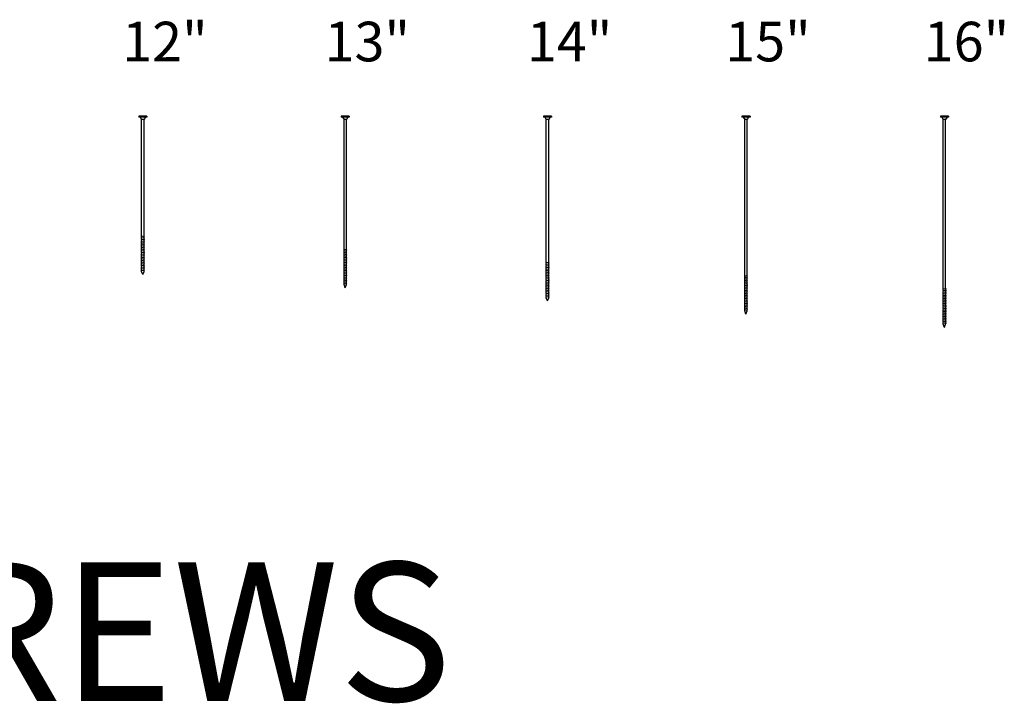
# Model space of a CAD drawing. Units: inches. Extents: x 533 to 1348, y 4172 to 5034.
# Drawn here: x 816 to 891, y 4902 to 4954 of the extents above; entities that cross this region are included whole.
import ezdxf
from ezdxf.enums import TextEntityAlignment as Align

# ---------------------------------------------------------------- set-up
doc = ezdxf.new("R2010")
doc.units = ezdxf.units.IN
doc.header["$LTSCALE"] = 24
doc.header["$MEASUREMENT"] = 0
doc.layers.add('NO PLOT', color=2, linetype='Continuous', plot=False)
doc.layers.add('PANEL DETAIL', color=4, linetype='Continuous')
doc.styles.add('ARCHS', font='ARCHS', dxfattribs={"bigfont": 'ARCH-SS'})

# ---------------------------------------------------------------- blocks, each defined once
blk = doc.blocks.new('12inScrew')
at = {"layer": 'PANEL DETAIL', "color": 4}
for p, q in [((-10421.99, -739.33), (-10425.74, -739.33)), ((-10425.74, -739.33), (-10425.74, -739.71)), ((-10421.99, -739.33), (-10421.99, -739.71)), ((-10421.99, -739.71), (-10425.74, -739.71)), ((-10425.08, -739.71), (-10424.42, -740.83)), ((-10424.42, -794.71), (-10424.42, -740.83)), ((-10423.3, -740.83), (-10424.42, -740.83)), ((-10422.64, -739.72), (-10423.3, -740.83)), ((-10423.3, -794.87), (-10423.3, -740.83)), ((-10424.42, -794.71), (-10424.61, -794.78)), ((-10424.61, -794.78), (-10423.11, -794.99)), ((-10424.61, -794.78), (-10424.42, -794.9)), ((-10424.42, -795.45), (-10424.61, -795.52)), ((-10424.61, -795.52), (-10424.42, -795.64)), ((-10424.61, -795.52), (-10423.11, -795.73)), ((-10424.42, -796.2), (-10424.61, -796.27)), ((-10424.61, -796.27), (-10423.11, -796.48)), ((-10424.61, -796.27), (-10424.42, -796.39)), ((-10424.42, -796.96), (-10424.61, -797.03)), ((-10424.61, -797.03), (-10423.11, -797.24)), ((-10424.61, -797.03), (-10424.42, -797.15)), ((-10424.42, -797.72), (-10424.61, -797.79)), ((-10424.61, -797.79), (-10423.11, -798)), ((-10424.61, -797.79), (-10424.42, -797.91)), ((-10424.42, -798.45), (-10424.61, -798.52)), ((-10424.61, -798.52), (-10423.11, -798.73)), ((-10424.61, -798.52), (-10424.42, -798.64)), ((-10424.42, -795.45), (-10424.42, -794.9)), ((-10424.42, -796.2), (-10424.42, -795.64)), ((-10424.42, -796.96), (-10424.42, -796.39)), ((-10424.42, -797.72), (-10424.42, -797.15)), ((-10424.42, -798.45), (-10424.42, -797.91)), ((-10424.42, -799.17), (-10424.42, -798.64)), ((-10423.3, -794.87), (-10423.11, -794.99)), ((-10423.11, -794.99), (-10423.3, -795.06)), ((-10423.3, -795.6), (-10423.3, -795.06)), ((-10423.3, -795.6), (-10423.11, -795.73)), ((-10423.11, -795.73), (-10423.3, -795.79)), ((-10423.3, -796.36), (-10423.3, -795.79)), ((-10423.3, -796.36), (-10423.11, -796.48)), ((-10423.11, -796.48), (-10423.3, -796.55)), ((-10423.3, -797.12), (-10423.3, -796.55)), ((-10423.3, -797.12), (-10423.11, -797.24)), ((-10423.11, -797.24), (-10423.3, -797.31)), ((-10423.3, -797.88), (-10423.3, -797.31)), ((-10423.3, -797.88), (-10423.11, -798)), ((-10423.11, -798), (-10423.3, -798.07)), ((-10423.3, -798.61), (-10423.3, -798.07)), ((-10423.3, -798.61), (-10423.11, -798.73)), ((-10424.42, -799.17), (-10424.61, -799.29)), ((-10424.61, -799.29), (-10424.42, -799.41)), ((-10424.61, -799.29), (-10423.11, -799.5)), ((-10424.42, -799.98), (-10424.61, -800.05)), ((-10424.61, -800.05), (-10424.42, -800.17)), ((-10424.61, -800.05), (-10423.11, -800.26)), ((-10424.42, -800.74), (-10424.61, -800.8)), ((-10424.61, -800.8), (-10424.42, -800.92)), ((-10424.61, -800.8), (-10423.11, -801.01)), ((-10424.42, -801.49), (-10424.61, -801.56)), ((-10424.61, -801.56), (-10424.42, -801.68)), ((-10424.61, -801.56), (-10423.11, -801.77)), ((-10424.42, -802.23), (-10424.61, -802.3)), ((-10424.61, -802.3), (-10424.42, -802.42)), ((-10424.61, -802.3), (-10423.11, -802.51)), ((-10424.42, -802.99), (-10424.61, -803.05)), ((-10424.61, -803.05), (-10424.42, -803.17)), ((-10424.61, -803.05), (-10423.11, -803.26)), ((-10424.42, -799.98), (-10424.42, -799.41)), ((-10424.42, -800.74), (-10424.42, -800.17)), ((-10424.42, -801.49), (-10424.42, -800.92)), ((-10424.42, -802.23), (-10424.42, -801.68)), ((-10424.42, -802.99), (-10424.42, -802.42)), ((-10424.42, -803.74), (-10424.42, -803.17)), ((-10423.11, -798.73), (-10423.3, -798.8)), ((-10423.3, -799.38), (-10423.3, -798.8)), ((-10423.3, -799.38), (-10423.11, -799.5)), ((-10423.11, -799.5), (-10423.3, -799.57)), ((-10423.3, -800.14), (-10423.3, -799.57)), ((-10423.3, -800.14), (-10423.11, -800.26)), ((-10423.11, -800.26), (-10423.3, -800.33)), ((-10423.3, -800.89), (-10423.3, -800.33)), ((-10423.3, -800.89), (-10423.11, -801.01)), ((-10423.11, -801.01), (-10423.3, -801.08)), ((-10423.3, -801.65), (-10423.3, -801.08)), ((-10423.3, -801.65), (-10423.11, -801.77)), ((-10423.11, -801.77), (-10423.3, -801.84)), ((-10423.3, -802.39), (-10423.3, -801.84)), ((-10423.3, -802.39), (-10423.11, -802.51)), ((-10423.11, -802.51), (-10423.3, -802.58)), ((-10423.3, -803.14), (-10423.3, -802.58)), ((-10423.3, -803.14), (-10423.11, -803.26)), ((-10424.42, -803.74), (-10424.61, -803.81)), ((-10424.61, -803.81), (-10424.42, -803.93)), ((-10424.61, -803.81), (-10423.11, -804.02)), ((-10424.42, -804.5), (-10424.61, -804.57)), ((-10424.61, -804.57), (-10424.42, -804.69)), ((-10424.61, -804.57), (-10423.11, -804.78)), ((-10424.42, -805.24), (-10424.61, -805.3)), ((-10424.61, -805.3), (-10424.42, -805.42)), ((-10424.61, -805.3), (-10423.11, -805.51)), ((-10424.42, -805.95), (-10424.61, -806.07)), ((-10424.61, -806.07), (-10423.11, -806.28)), ((-10424.61, -806.07), (-10424.42, -806.19)), ((-10424.42, -806.76), (-10424.61, -806.83)), ((-10424.61, -806.83), (-10423.11, -807.04)), ((-10424.61, -806.83), (-10424.42, -806.95)), ((-10424.42, -807.52), (-10424.61, -807.59)), ((-10424.61, -807.59), (-10423.11, -807.8)), ((-10424.61, -807.59), (-10424.42, -807.71)), ((-10424.42, -804.5), (-10424.42, -803.93)), ((-10424.42, -805.24), (-10424.42, -804.69)), ((-10424.42, -805.95), (-10424.42, -805.42)), ((-10424.42, -806.76), (-10424.42, -806.19)), ((-10424.42, -807.52), (-10424.42, -806.95)), ((-10424.42, -808.27), (-10424.42, -807.71)), ((-10423.11, -803.26), (-10423.3, -803.33)), ((-10423.3, -803.9), (-10423.3, -803.33)), ((-10423.3, -803.9), (-10423.11, -804.02)), ((-10423.11, -804.02), (-10423.3, -804.09)), ((-10423.3, -804.66), (-10423.3, -804.09)), ((-10423.3, -804.66), (-10423.11, -804.78)), ((-10423.11, -804.78), (-10423.3, -804.85)), ((-10423.3, -805.39), (-10423.3, -804.85)), ((-10423.3, -805.39), (-10423.11, -805.51)), ((-10423.11, -805.51), (-10423.3, -805.58)), ((-10423.3, -806.16), (-10423.3, -805.58)), ((-10423.3, -806.16), (-10423.11, -806.28)), ((-10423.11, -806.28), (-10423.3, -806.35)), ((-10423.3, -806.92), (-10423.3, -806.35)), ((-10423.3, -806.92), (-10423.11, -807.04)), ((-10423.11, -807.04), (-10423.3, -807.11)), ((-10423.3, -807.67), (-10423.3, -807.11)), ((-10423.3, -807.67), (-10423.11, -807.8)), ((-10423.11, -807.8), (-10423.3, -807.86)), ((-10424.42, -808.27), (-10424.61, -808.34)), ((-10424.61, -808.34), (-10423.11, -808.55)), ((-10424.61, -808.34), (-10424.42, -808.46)), ((-10424.42, -809.01), (-10424.61, -809.08)), ((-10424.61, -809.08), (-10423.11, -809.29)), ((-10424.61, -809.08), (-10424.42, -809.2)), ((-10424.42, -809.77), (-10424.61, -809.84)), ((-10424.61, -809.84), (-10424.42, -809.96)), ((-10424.61, -809.84), (-10423.11, -810.05)), ((-10424.42, -810.52), (-10424.61, -810.59)), ((-10424.61, -810.59), (-10424.42, -810.71)), ((-10424.61, -810.59), (-10423.11, -810.8)), ((-10424.42, -809.01), (-10424.42, -808.46)), ((-10424.42, -809.77), (-10424.42, -809.2)), ((-10424.42, -810.52), (-10424.42, -809.96)), ((-10424.42, -811.21), (-10424.42, -810.71)), ((-10423.86, -812.71), (-10424.42, -811.21)), ((-10423.86, -812.71), (-10423.3, -811.21)), ((-10423.3, -808.43), (-10423.3, -807.86)), ((-10423.3, -808.43), (-10423.11, -808.55)), ((-10423.11, -808.55), (-10423.3, -808.62)), ((-10423.3, -809.17), (-10423.3, -808.62)), ((-10423.3, -809.17), (-10423.11, -809.29)), ((-10423.11, -809.29), (-10423.3, -809.36)), ((-10423.3, -809.92), (-10423.3, -809.36)), ((-10423.3, -809.92), (-10423.11, -810.05)), ((-10423.11, -810.05), (-10423.3, -810.11)), ((-10423.3, -810.68), (-10423.3, -810.11)), ((-10423.3, -810.68), (-10423.11, -810.8)), ((-10423.11, -810.8), (-10423.3, -810.87)), ((-10423.3, -811.21), (-10423.3, -810.87))]:
    blk.add_line(p, q, dxfattribs=at)
blk = doc.blocks.new('13inScrew')
at = {"layer": 'PANEL DETAIL', "color": 4}
for p, q in [((-10406.65, -739.33), (-10410.4, -739.33)), ((-10410.4, -739.33), (-10410.4, -739.71)), ((-10406.65, -739.71), (-10410.4, -739.71)), ((-10409.74, -739.71), (-10409.08, -740.83)), ((-10409.08, -800.71), (-10409.08, -740.83)), ((-10407.96, -740.83), (-10409.08, -740.83)), ((-10407.3, -739.72), (-10407.96, -740.83)), ((-10407.96, -800.87), (-10407.96, -740.83)), ((-10406.65, -739.33), (-10406.65, -739.71)), ((-10409.08, -800.71), (-10409.27, -800.78)), ((-10409.27, -800.78), (-10407.77, -800.99)), ((-10409.27, -800.78), (-10409.08, -800.9)), ((-10409.08, -801.45), (-10409.27, -801.52)), ((-10409.27, -801.52), (-10409.08, -801.64)), ((-10409.27, -801.52), (-10407.77, -801.73)), ((-10409.08, -801.45), (-10409.08, -800.9)), ((-10409.08, -802.2), (-10409.08, -801.64)), ((-10407.96, -800.87), (-10407.77, -800.99)), ((-10407.77, -800.99), (-10407.96, -801.06)), ((-10407.96, -801.6), (-10407.96, -801.06)), ((-10407.96, -801.6), (-10407.77, -801.73)), ((-10407.77, -801.73), (-10407.96, -801.79)), ((-10407.96, -802.36), (-10407.96, -801.79)), ((-10409.08, -802.2), (-10409.27, -802.27)), ((-10409.27, -802.27), (-10407.77, -802.48)), ((-10409.27, -802.27), (-10409.08, -802.39)), ((-10409.08, -802.96), (-10409.27, -803.03)), ((-10409.27, -803.03), (-10407.77, -803.24)), ((-10409.27, -803.03), (-10409.08, -803.15)), ((-10409.08, -803.72), (-10409.27, -803.79)), ((-10409.27, -803.79), (-10407.77, -804)), ((-10409.27, -803.79), (-10409.08, -803.91)), ((-10409.08, -804.45), (-10409.27, -804.52)), ((-10409.27, -804.52), (-10407.77, -804.73)), ((-10409.27, -804.52), (-10409.08, -804.64)), ((-10409.08, -805.17), (-10409.27, -805.29)), ((-10409.27, -805.29), (-10409.08, -805.41)), ((-10409.27, -805.29), (-10407.77, -805.5)), ((-10409.08, -805.98), (-10409.27, -806.05)), ((-10409.27, -806.05), (-10409.08, -806.17)), ((-10409.27, -806.05), (-10407.77, -806.26)), ((-10409.08, -802.96), (-10409.08, -802.39)), ((-10409.08, -803.72), (-10409.08, -803.15)), ((-10409.08, -804.45), (-10409.08, -803.91)), ((-10409.08, -805.17), (-10409.08, -804.64)), ((-10409.08, -805.98), (-10409.08, -805.41)), ((-10409.08, -806.74), (-10409.08, -806.17)), ((-10407.96, -802.36), (-10407.77, -802.48)), ((-10407.77, -802.48), (-10407.96, -802.55)), ((-10407.96, -803.12), (-10407.96, -802.55)), ((-10407.96, -803.12), (-10407.77, -803.24)), ((-10407.77, -803.24), (-10407.96, -803.31)), ((-10407.96, -803.88), (-10407.96, -803.31)), ((-10407.96, -803.88), (-10407.77, -804)), ((-10407.77, -804), (-10407.96, -804.07)), ((-10407.96, -804.61), (-10407.96, -804.07)), ((-10407.96, -804.61), (-10407.77, -804.73)), ((-10407.77, -804.73), (-10407.96, -804.8)), ((-10407.96, -805.38), (-10407.96, -804.8)), ((-10407.96, -805.38), (-10407.77, -805.5)), ((-10407.77, -805.5), (-10407.96, -805.57)), ((-10407.96, -806.14), (-10407.96, -805.57)), ((-10407.96, -806.14), (-10407.77, -806.26)), ((-10407.77, -806.26), (-10407.96, -806.33)), ((-10407.96, -806.89), (-10407.96, -806.33)), ((-10409.08, -806.74), (-10409.27, -806.8)), ((-10409.27, -806.8), (-10409.08, -806.92)), ((-10409.27, -806.8), (-10407.77, -807.01)), ((-10409.08, -807.49), (-10409.27, -807.56)), ((-10409.27, -807.56), (-10409.08, -807.68)), ((-10409.27, -807.56), (-10407.77, -807.77)), ((-10409.08, -808.23), (-10409.27, -808.3)), ((-10409.27, -808.3), (-10409.08, -808.42)), ((-10409.27, -808.3), (-10407.77, -808.51)), ((-10409.08, -808.99), (-10409.27, -809.05)), ((-10409.27, -809.05), (-10409.08, -809.17)), ((-10409.27, -809.05), (-10407.77, -809.26)), ((-10409.08, -809.74), (-10409.27, -809.81)), ((-10409.27, -809.81), (-10409.08, -809.93)), ((-10409.27, -809.81), (-10407.77, -810.02)), ((-10409.08, -810.5), (-10409.27, -810.57)), ((-10409.27, -810.57), (-10409.08, -810.69)), ((-10409.27, -810.57), (-10407.77, -810.78)), ((-10409.08, -807.49), (-10409.08, -806.92)), ((-10409.08, -808.23), (-10409.08, -807.68)), ((-10409.08, -808.99), (-10409.08, -808.42)), ((-10409.08, -809.74), (-10409.08, -809.17)), ((-10409.08, -810.5), (-10409.08, -809.93)), ((-10409.08, -811.24), (-10409.08, -810.69)), ((-10407.96, -806.89), (-10407.77, -807.01)), ((-10407.77, -807.01), (-10407.96, -807.08)), ((-10407.96, -807.65), (-10407.96, -807.08)), ((-10407.96, -807.65), (-10407.77, -807.77)), ((-10407.77, -807.77), (-10407.96, -807.84)), ((-10407.96, -808.39), (-10407.96, -807.84)), ((-10407.96, -808.39), (-10407.77, -808.51)), ((-10407.77, -808.51), (-10407.96, -808.58)), ((-10407.96, -809.14), (-10407.96, -808.58)), ((-10407.96, -809.14), (-10407.77, -809.26)), ((-10407.77, -809.26), (-10407.96, -809.33)), ((-10407.96, -809.9), (-10407.96, -809.33)), ((-10407.96, -809.9), (-10407.77, -810.02)), ((-10407.77, -810.02), (-10407.96, -810.09)), ((-10407.96, -810.66), (-10407.96, -810.09)), ((-10407.96, -810.66), (-10407.77, -810.78)), ((-10407.77, -810.78), (-10407.96, -810.85)), ((-10407.96, -811.39), (-10407.96, -810.85)), ((-10409.08, -811.24), (-10409.27, -811.3)), ((-10409.27, -811.3), (-10409.08, -811.42)), ((-10409.27, -811.3), (-10407.77, -811.51)), ((-10409.08, -811.95), (-10409.27, -812.07)), ((-10409.27, -812.07), (-10407.77, -812.28)), ((-10409.27, -812.07), (-10409.08, -812.19)), ((-10409.08, -812.76), (-10409.27, -812.83)), ((-10409.27, -812.83), (-10407.77, -813.04)), ((-10409.27, -812.83), (-10409.08, -812.95)), ((-10409.08, -813.52), (-10409.27, -813.59)), ((-10409.27, -813.59), (-10407.77, -813.8)), ((-10409.27, -813.59), (-10409.08, -813.71)), ((-10409.08, -814.27), (-10409.27, -814.34)), ((-10409.27, -814.34), (-10407.77, -814.55)), ((-10409.27, -814.34), (-10409.08, -814.46)), ((-10409.08, -815.01), (-10409.27, -815.08)), ((-10409.27, -815.08), (-10407.77, -815.29)), ((-10409.27, -815.08), (-10409.08, -815.2)), ((-10409.08, -811.95), (-10409.08, -811.42)), ((-10409.08, -812.76), (-10409.08, -812.19)), ((-10409.08, -813.52), (-10409.08, -812.95)), ((-10409.08, -814.27), (-10409.08, -813.71)), ((-10409.08, -815.01), (-10409.08, -814.46)), ((-10409.08, -815.77), (-10409.08, -815.2)), ((-10407.96, -811.39), (-10407.77, -811.51)), ((-10407.77, -811.51), (-10407.96, -811.58)), ((-10407.96, -812.16), (-10407.96, -811.58)), ((-10407.96, -812.16), (-10407.77, -812.28)), ((-10407.77, -812.28), (-10407.96, -812.35)), ((-10407.96, -812.92), (-10407.96, -812.35)), ((-10407.96, -812.92), (-10407.77, -813.04)), ((-10407.77, -813.04), (-10407.96, -813.11)), ((-10407.96, -813.67), (-10407.96, -813.11)), ((-10407.96, -813.67), (-10407.77, -813.8)), ((-10407.77, -813.8), (-10407.96, -813.86)), ((-10407.96, -814.43), (-10407.96, -813.86)), ((-10407.96, -814.43), (-10407.77, -814.55)), ((-10407.77, -814.55), (-10407.96, -814.62)), ((-10407.96, -815.17), (-10407.96, -814.62)), ((-10407.96, -815.17), (-10407.77, -815.29)), ((-10407.77, -815.29), (-10407.96, -815.36)), ((-10407.96, -815.92), (-10407.96, -815.36)), ((-10409.08, -815.77), (-10409.27, -815.84)), ((-10409.27, -815.84), (-10409.08, -815.96)), ((-10409.27, -815.84), (-10407.77, -816.05)), ((-10409.08, -816.52), (-10409.27, -816.59)), ((-10409.27, -816.59), (-10409.08, -816.71)), ((-10409.27, -816.59), (-10407.77, -816.8)), ((-10409.08, -816.52), (-10409.08, -815.96)), ((-10409.08, -817.21), (-10409.08, -816.71)), ((-10408.52, -818.71), (-10409.08, -817.21)), ((-10408.52, -818.71), (-10407.96, -817.21)), ((-10407.96, -815.92), (-10407.77, -816.05)), ((-10407.77, -816.05), (-10407.96, -816.11)), ((-10407.96, -816.68), (-10407.96, -816.11)), ((-10407.96, -816.68), (-10407.77, -816.8)), ((-10407.77, -816.8), (-10407.96, -816.87)), ((-10407.96, -817.21), (-10407.96, -816.87))]:
    blk.add_line(p, q, dxfattribs=at)
blk = doc.blocks.new('14inScrew')
at = {"layer": 'PANEL DETAIL', "color": 4}
for p, q in [((-10391.31, -739.33), (-10395.06, -739.33)), ((-10395.06, -739.33), (-10395.06, -739.71)), ((-10391.31, -739.71), (-10395.06, -739.71)), ((-10394.41, -739.71), (-10393.75, -740.83)), ((-10393.75, -806.71), (-10393.75, -740.83)), ((-10392.63, -740.83), (-10393.75, -740.83)), ((-10391.97, -739.72), (-10392.63, -740.83)), ((-10392.63, -806.87), (-10392.63, -740.83)), ((-10391.31, -739.33), (-10391.31, -739.71)), ((-10393.75, -806.71), (-10393.94, -806.78)), ((-10393.94, -806.78), (-10392.44, -806.99)), ((-10393.94, -806.78), (-10393.75, -806.9)), ((-10393.75, -807.45), (-10393.94, -807.52)), ((-10393.94, -807.52), (-10393.75, -807.64)), ((-10393.94, -807.52), (-10392.44, -807.73)), ((-10393.75, -808.2), (-10393.94, -808.27)), ((-10393.94, -808.27), (-10392.44, -808.48)), ((-10393.94, -808.27), (-10393.75, -808.39)), ((-10393.75, -808.96), (-10393.94, -809.03)), ((-10393.94, -809.03), (-10392.44, -809.24)), ((-10393.94, -809.03), (-10393.75, -809.15)), ((-10393.75, -809.72), (-10393.94, -809.79)), ((-10393.94, -809.79), (-10392.44, -810)), ((-10393.94, -809.79), (-10393.75, -809.91)), ((-10393.75, -807.45), (-10393.75, -806.9)), ((-10393.75, -808.2), (-10393.75, -807.64)), ((-10393.75, -808.96), (-10393.75, -808.39)), ((-10393.75, -809.72), (-10393.75, -809.15)), ((-10393.75, -810.45), (-10393.75, -809.91)), ((-10392.63, -806.87), (-10392.44, -806.99)), ((-10392.44, -806.99), (-10392.63, -807.06)), ((-10392.63, -807.6), (-10392.63, -807.06)), ((-10392.63, -807.6), (-10392.44, -807.73)), ((-10392.44, -807.73), (-10392.63, -807.79)), ((-10392.63, -808.36), (-10392.63, -807.79)), ((-10392.63, -808.36), (-10392.44, -808.48)), ((-10392.44, -808.48), (-10392.63, -808.55)), ((-10392.63, -809.12), (-10392.63, -808.55)), ((-10392.63, -809.12), (-10392.44, -809.24)), ((-10392.44, -809.24), (-10392.63, -809.31)), ((-10392.63, -809.88), (-10392.63, -809.31)), ((-10392.63, -809.88), (-10392.44, -810)), ((-10392.44, -810), (-10392.63, -810.07)), ((-10392.63, -810.61), (-10392.63, -810.07)), ((-10393.75, -810.45), (-10393.94, -810.52)), ((-10393.94, -810.52), (-10392.44, -810.73)), ((-10393.94, -810.52), (-10393.75, -810.64)), ((-10393.75, -811.17), (-10393.94, -811.29)), ((-10393.94, -811.29), (-10393.75, -811.41)), ((-10393.94, -811.29), (-10392.44, -811.5)), ((-10393.75, -811.98), (-10393.94, -812.05)), ((-10393.94, -812.05), (-10393.75, -812.17)), ((-10393.94, -812.05), (-10392.44, -812.26)), ((-10393.75, -812.74), (-10393.94, -812.8)), ((-10393.94, -812.8), (-10393.75, -812.92)), ((-10393.94, -812.8), (-10392.44, -813.01)), ((-10393.75, -813.49), (-10393.94, -813.56)), ((-10393.94, -813.56), (-10393.75, -813.68)), ((-10393.94, -813.56), (-10392.44, -813.77)), ((-10393.75, -814.23), (-10393.94, -814.3)), ((-10393.94, -814.3), (-10393.75, -814.42)), ((-10393.94, -814.3), (-10392.44, -814.51)), ((-10393.75, -811.17), (-10393.75, -810.64)), ((-10393.75, -811.98), (-10393.75, -811.41)), ((-10393.75, -812.74), (-10393.75, -812.17)), ((-10393.75, -813.49), (-10393.75, -812.92)), ((-10393.75, -814.23), (-10393.75, -813.68)), ((-10393.75, -814.99), (-10393.75, -814.42)), ((-10392.63, -810.61), (-10392.44, -810.73)), ((-10392.44, -810.73), (-10392.63, -810.8)), ((-10392.63, -811.38), (-10392.63, -810.8)), ((-10392.63, -811.38), (-10392.44, -811.5)), ((-10392.44, -811.5), (-10392.63, -811.57)), ((-10392.63, -812.14), (-10392.63, -811.57)), ((-10392.63, -812.14), (-10392.44, -812.26)), ((-10392.44, -812.26), (-10392.63, -812.33)), ((-10392.63, -812.89), (-10392.63, -812.33)), ((-10392.63, -812.89), (-10392.44, -813.01)), ((-10392.44, -813.01), (-10392.63, -813.08)), ((-10392.63, -813.65), (-10392.63, -813.08)), ((-10392.63, -813.65), (-10392.44, -813.77)), ((-10392.44, -813.77), (-10392.63, -813.84)), ((-10392.63, -814.39), (-10392.63, -813.84)), ((-10392.63, -814.39), (-10392.44, -814.51)), ((-10392.44, -814.51), (-10392.63, -814.58)), ((-10392.63, -815.14), (-10392.63, -814.58)), ((-10393.75, -814.99), (-10393.94, -815.05)), ((-10393.94, -815.05), (-10393.75, -815.17)), ((-10393.94, -815.05), (-10392.44, -815.26)), ((-10393.75, -815.74), (-10393.94, -815.81)), ((-10393.94, -815.81), (-10393.75, -815.93)), ((-10393.94, -815.81), (-10392.44, -816.02)), ((-10393.75, -816.5), (-10393.94, -816.57)), ((-10393.94, -816.57), (-10393.75, -816.69)), ((-10393.94, -816.57), (-10392.44, -816.78)), ((-10393.75, -817.24), (-10393.94, -817.3)), ((-10393.94, -817.3), (-10393.75, -817.42)), ((-10393.94, -817.3), (-10392.44, -817.51)), ((-10393.75, -817.95), (-10393.94, -818.07)), ((-10393.94, -818.07), (-10392.44, -818.28)), ((-10393.94, -818.07), (-10393.75, -818.19)), ((-10393.75, -818.76), (-10393.94, -818.83)), ((-10393.94, -818.83), (-10392.44, -819.04)), ((-10393.94, -818.83), (-10393.75, -818.95)), ((-10393.75, -815.74), (-10393.75, -815.17)), ((-10393.75, -816.5), (-10393.75, -815.93)), ((-10393.75, -817.24), (-10393.75, -816.69)), ((-10393.75, -817.95), (-10393.75, -817.42)), ((-10393.75, -818.76), (-10393.75, -818.19)), ((-10393.75, -819.52), (-10393.75, -818.95)), ((-10392.63, -815.14), (-10392.44, -815.26)), ((-10392.44, -815.26), (-10392.63, -815.33)), ((-10392.63, -815.9), (-10392.63, -815.33)), ((-10392.63, -815.9), (-10392.44, -816.02)), ((-10392.44, -816.02), (-10392.63, -816.09)), ((-10392.63, -816.66), (-10392.63, -816.09)), ((-10392.63, -816.66), (-10392.44, -816.78)), ((-10392.44, -816.78), (-10392.63, -816.85)), ((-10392.63, -817.39), (-10392.63, -816.85)), ((-10392.63, -817.39), (-10392.44, -817.51)), ((-10392.44, -817.51), (-10392.63, -817.58)), ((-10392.63, -818.16), (-10392.63, -817.58)), ((-10392.63, -818.16), (-10392.44, -818.28)), ((-10392.44, -818.28), (-10392.63, -818.35)), ((-10392.63, -818.92), (-10392.63, -818.35)), ((-10392.63, -818.92), (-10392.44, -819.04)), ((-10392.44, -819.04), (-10392.63, -819.11)), ((-10392.63, -819.67), (-10392.63, -819.11)), ((-10393.75, -819.52), (-10393.94, -819.59)), ((-10393.94, -819.59), (-10392.44, -819.8)), ((-10393.94, -819.59), (-10393.75, -819.71)), ((-10393.75, -820.27), (-10393.94, -820.34)), ((-10393.94, -820.34), (-10392.44, -820.55)), ((-10393.94, -820.34), (-10393.75, -820.46)), ((-10393.75, -821.01), (-10393.94, -821.08)), ((-10393.94, -821.08), (-10392.44, -821.29)), ((-10393.94, -821.08), (-10393.75, -821.2)), ((-10393.75, -821.77), (-10393.94, -821.84)), ((-10393.94, -821.84), (-10393.75, -821.96)), ((-10393.94, -821.84), (-10392.44, -822.05)), ((-10393.75, -822.52), (-10393.94, -822.59)), ((-10393.94, -822.59), (-10393.75, -822.71)), ((-10393.94, -822.59), (-10392.44, -822.8)), ((-10393.75, -820.27), (-10393.75, -819.71)), ((-10393.75, -821.01), (-10393.75, -820.46)), ((-10393.75, -821.77), (-10393.75, -821.2)), ((-10393.75, -822.52), (-10393.75, -821.96)), ((-10393.75, -823.21), (-10393.75, -822.71)), ((-10393.19, -824.71), (-10393.75, -823.21)), ((-10393.19, -824.71), (-10392.63, -823.21)), ((-10392.63, -819.67), (-10392.44, -819.8)), ((-10392.44, -819.8), (-10392.63, -819.86)), ((-10392.63, -820.43), (-10392.63, -819.86)), ((-10392.63, -820.43), (-10392.44, -820.55)), ((-10392.44, -820.55), (-10392.63, -820.62)), ((-10392.63, -821.17), (-10392.63, -820.62)), ((-10392.63, -821.17), (-10392.44, -821.29)), ((-10392.44, -821.29), (-10392.63, -821.36)), ((-10392.63, -821.92), (-10392.63, -821.36)), ((-10392.63, -821.92), (-10392.44, -822.05)), ((-10392.44, -822.05), (-10392.63, -822.11)), ((-10392.63, -822.68), (-10392.63, -822.11)), ((-10392.63, -822.68), (-10392.44, -822.8)), ((-10392.44, -822.8), (-10392.63, -822.87)), ((-10392.63, -823.21), (-10392.63, -822.87))]:
    blk.add_line(p, q, dxfattribs=at)
blk = doc.blocks.new('15inScrew')
at = {"layer": 'PANEL DETAIL', "color": 4}
for p, q in [((-10376.27, -739.33), (-10380.02, -739.33)), ((-10380.02, -739.33), (-10380.02, -739.71)), ((-10376.27, -739.71), (-10380.02, -739.71)), ((-10379.37, -739.71), (-10378.71, -740.83)), ((-10378.71, -812.71), (-10378.71, -740.83)), ((-10377.58, -740.83), (-10378.71, -740.83)), ((-10376.93, -739.72), (-10377.58, -740.83)), ((-10377.58, -812.87), (-10377.58, -740.83)), ((-10376.27, -739.33), (-10376.27, -739.71)), ((-10378.71, -812.71), (-10378.9, -812.78)), ((-10378.9, -812.78), (-10377.4, -812.99)), ((-10378.9, -812.78), (-10378.71, -812.9)), ((-10378.71, -813.45), (-10378.9, -813.52)), ((-10378.9, -813.52), (-10378.71, -813.64)), ((-10378.9, -813.52), (-10377.4, -813.73)), ((-10378.71, -813.45), (-10378.71, -812.9)), ((-10378.71, -814.2), (-10378.71, -813.64)), ((-10377.58, -812.87), (-10377.4, -812.99)), ((-10377.4, -812.99), (-10377.58, -813.06)), ((-10377.58, -813.6), (-10377.58, -813.06)), ((-10377.58, -813.6), (-10377.4, -813.73)), ((-10377.4, -813.73), (-10377.58, -813.79)), ((-10377.58, -814.36), (-10377.58, -813.79)), ((-10378.71, -814.2), (-10378.9, -814.27)), ((-10378.9, -814.27), (-10377.4, -814.48)), ((-10378.9, -814.27), (-10378.71, -814.39)), ((-10378.71, -814.96), (-10378.9, -815.03)), ((-10378.9, -815.03), (-10377.4, -815.24)), ((-10378.9, -815.03), (-10378.71, -815.15)), ((-10378.71, -815.72), (-10378.9, -815.79)), ((-10378.9, -815.79), (-10377.4, -816)), ((-10378.9, -815.79), (-10378.71, -815.91)), ((-10378.71, -816.45), (-10378.9, -816.52)), ((-10378.9, -816.52), (-10377.4, -816.73)), ((-10378.9, -816.52), (-10378.71, -816.64)), ((-10378.71, -817.17), (-10378.9, -817.29)), ((-10378.9, -817.29), (-10378.71, -817.41)), ((-10378.9, -817.29), (-10377.4, -817.5)), ((-10378.71, -817.98), (-10378.9, -818.05)), ((-10378.9, -818.05), (-10378.71, -818.17)), ((-10378.9, -818.05), (-10377.4, -818.26)), ((-10378.71, -814.96), (-10378.71, -814.39)), ((-10378.71, -815.72), (-10378.71, -815.15)), ((-10378.71, -816.45), (-10378.71, -815.91)), ((-10378.71, -817.17), (-10378.71, -816.64)), ((-10378.71, -817.98), (-10378.71, -817.41)), ((-10378.71, -818.74), (-10378.71, -818.17)), ((-10377.58, -814.36), (-10377.4, -814.48)), ((-10377.4, -814.48), (-10377.58, -814.55)), ((-10377.58, -815.12), (-10377.58, -814.55)), ((-10377.58, -815.12), (-10377.4, -815.24)), ((-10377.4, -815.24), (-10377.58, -815.31)), ((-10377.58, -815.88), (-10377.58, -815.31)), ((-10377.58, -815.88), (-10377.4, -816)), ((-10377.4, -816), (-10377.58, -816.07)), ((-10377.58, -816.61), (-10377.58, -816.07)), ((-10377.58, -816.61), (-10377.4, -816.73)), ((-10377.4, -816.73), (-10377.58, -816.8)), ((-10377.58, -817.38), (-10377.58, -816.8)), ((-10377.58, -817.38), (-10377.4, -817.5)), ((-10377.4, -817.5), (-10377.58, -817.57)), ((-10377.58, -818.14), (-10377.58, -817.57)), ((-10377.58, -818.14), (-10377.4, -818.26)), ((-10377.4, -818.26), (-10377.58, -818.33)), ((-10377.58, -818.89), (-10377.58, -818.33)), ((-10378.71, -818.74), (-10378.9, -818.8)), ((-10378.9, -818.8), (-10378.71, -818.92)), ((-10378.9, -818.8), (-10377.4, -819.01)), ((-10378.71, -819.49), (-10378.9, -819.56)), ((-10378.9, -819.56), (-10378.71, -819.68)), ((-10378.9, -819.56), (-10377.4, -819.77)), ((-10378.71, -820.23), (-10378.9, -820.3)), ((-10378.9, -820.3), (-10378.71, -820.42)), ((-10378.9, -820.3), (-10377.4, -820.51)), ((-10378.71, -820.99), (-10378.9, -821.05)), ((-10378.9, -821.05), (-10378.71, -821.17)), ((-10378.9, -821.05), (-10377.4, -821.26)), ((-10378.71, -821.74), (-10378.9, -821.81)), ((-10378.9, -821.81), (-10378.71, -821.93)), ((-10378.9, -821.81), (-10377.4, -822.02)), ((-10378.71, -822.5), (-10378.9, -822.57)), ((-10378.9, -822.57), (-10378.71, -822.69)), ((-10378.9, -822.57), (-10377.4, -822.78)), ((-10378.71, -819.49), (-10378.71, -818.92)), ((-10378.71, -820.23), (-10378.71, -819.68)), ((-10378.71, -820.99), (-10378.71, -820.42)), ((-10378.71, -821.74), (-10378.71, -821.17)), ((-10378.71, -822.5), (-10378.71, -821.93)), ((-10378.71, -823.24), (-10378.71, -822.69)), ((-10377.58, -818.89), (-10377.4, -819.01)), ((-10377.4, -819.01), (-10377.58, -819.08)), ((-10377.58, -819.65), (-10377.58, -819.08)), ((-10377.58, -819.65), (-10377.4, -819.77)), ((-10377.4, -819.77), (-10377.58, -819.84)), ((-10377.58, -820.39), (-10377.58, -819.84)), ((-10377.58, -820.39), (-10377.4, -820.51)), ((-10377.4, -820.51), (-10377.58, -820.58)), ((-10377.58, -821.14), (-10377.58, -820.58)), ((-10377.58, -821.14), (-10377.4, -821.26)), ((-10377.4, -821.26), (-10377.58, -821.33)), ((-10377.58, -821.9), (-10377.58, -821.33)), ((-10377.58, -821.9), (-10377.4, -822.02)), ((-10377.4, -822.02), (-10377.58, -822.09)), ((-10377.58, -822.66), (-10377.58, -822.09)), ((-10377.58, -822.66), (-10377.4, -822.78)), ((-10377.4, -822.78), (-10377.58, -822.85)), ((-10377.58, -823.39), (-10377.58, -822.85)), ((-10378.71, -823.24), (-10378.9, -823.3)), ((-10378.9, -823.3), (-10378.71, -823.42)), ((-10378.9, -823.3), (-10377.4, -823.51)), ((-10378.71, -823.95), (-10378.9, -824.07)), ((-10378.9, -824.07), (-10377.4, -824.28)), ((-10378.9, -824.07), (-10378.71, -824.19)), ((-10378.71, -824.76), (-10378.9, -824.83)), ((-10378.9, -824.83), (-10377.4, -825.04)), ((-10378.9, -824.83), (-10378.71, -824.95)), ((-10378.71, -825.52), (-10378.9, -825.59)), ((-10378.9, -825.59), (-10377.4, -825.8)), ((-10378.9, -825.59), (-10378.71, -825.71)), ((-10378.71, -826.27), (-10378.9, -826.34)), ((-10378.9, -826.34), (-10377.4, -826.55)), ((-10378.9, -826.34), (-10378.71, -826.46)), ((-10378.71, -827.01), (-10378.9, -827.08)), ((-10378.9, -827.08), (-10377.4, -827.29)), ((-10378.9, -827.08), (-10378.71, -827.2)), ((-10378.71, -823.95), (-10378.71, -823.42)), ((-10378.71, -824.76), (-10378.71, -824.19)), ((-10378.71, -825.52), (-10378.71, -824.95)), ((-10378.71, -826.27), (-10378.71, -825.71)), ((-10378.71, -827.01), (-10378.71, -826.46)), ((-10378.71, -827.77), (-10378.71, -827.2)), ((-10377.58, -823.39), (-10377.4, -823.51)), ((-10377.4, -823.51), (-10377.58, -823.58)), ((-10377.58, -824.16), (-10377.58, -823.58)), ((-10377.58, -824.16), (-10377.4, -824.28)), ((-10377.4, -824.28), (-10377.58, -824.35)), ((-10377.58, -824.92), (-10377.58, -824.35)), ((-10377.58, -824.92), (-10377.4, -825.04)), ((-10377.4, -825.04), (-10377.58, -825.11)), ((-10377.58, -825.67), (-10377.58, -825.11)), ((-10377.58, -825.67), (-10377.4, -825.8)), ((-10377.4, -825.8), (-10377.58, -825.86)), ((-10377.58, -826.43), (-10377.58, -825.86)), ((-10377.58, -826.43), (-10377.4, -826.55)), ((-10377.4, -826.55), (-10377.58, -826.62)), ((-10377.58, -827.17), (-10377.58, -826.62)), ((-10377.58, -827.17), (-10377.4, -827.29)), ((-10377.4, -827.29), (-10377.58, -827.36)), ((-10377.58, -827.92), (-10377.58, -827.36)), ((-10378.71, -827.77), (-10378.9, -827.84)), ((-10378.9, -827.84), (-10378.71, -827.96)), ((-10378.9, -827.84), (-10377.4, -828.05)), ((-10378.71, -828.52), (-10378.9, -828.59)), ((-10378.9, -828.59), (-10378.71, -828.71)), ((-10378.9, -828.59), (-10377.4, -828.8)), ((-10378.71, -828.52), (-10378.71, -827.96)), ((-10378.71, -829.21), (-10378.71, -828.71)), ((-10378.15, -830.71), (-10378.71, -829.21)), ((-10378.15, -830.71), (-10377.58, -829.21)), ((-10377.58, -827.92), (-10377.4, -828.05)), ((-10377.4, -828.05), (-10377.58, -828.11)), ((-10377.58, -828.68), (-10377.58, -828.11)), ((-10377.58, -828.68), (-10377.4, -828.8)), ((-10377.4, -828.8), (-10377.58, -828.87)), ((-10377.58, -829.21), (-10377.58, -828.87))]:
    blk.add_line(p, q, dxfattribs=at)
blk = doc.blocks.new('16inScrew')
at = {"layer": 'PANEL DETAIL', "color": 4}
for p, q in [((-10361.23, -739.33), (-10364.98, -739.33)), ((-10364.98, -739.33), (-10364.98, -739.71)), ((-10361.23, -739.71), (-10364.98, -739.71)), ((-10364.32, -739.71), (-10363.67, -740.83)), ((-10361.88, -739.72), (-10362.54, -740.83)), ((-10361.23, -739.33), (-10361.23, -739.71)), ((-10363.67, -818.71), (-10363.67, -740.83)), ((-10362.54, -740.83), (-10363.67, -740.83)), ((-10362.54, -818.87), (-10362.54, -740.83)), ((-10363.67, -818.71), (-10363.85, -818.78)), ((-10363.85, -818.78), (-10362.35, -818.99)), ((-10363.85, -818.78), (-10363.67, -818.9)), ((-10363.67, -819.45), (-10363.85, -819.52)), ((-10363.85, -819.52), (-10363.67, -819.64)), ((-10363.85, -819.52), (-10362.35, -819.73)), ((-10363.67, -820.2), (-10363.85, -820.27)), ((-10363.85, -820.27), (-10362.35, -820.48)), ((-10363.85, -820.27), (-10363.67, -820.39)), ((-10363.67, -820.96), (-10363.85, -821.03)), ((-10363.85, -821.03), (-10362.35, -821.24)), ((-10363.85, -821.03), (-10363.67, -821.15)), ((-10363.67, -821.72), (-10363.85, -821.79)), ((-10363.85, -821.79), (-10362.35, -822)), ((-10363.85, -821.79), (-10363.67, -821.91)), ((-10363.67, -819.45), (-10363.67, -818.9)), ((-10363.67, -820.2), (-10363.67, -819.64)), ((-10363.67, -820.96), (-10363.67, -820.39)), ((-10363.67, -821.72), (-10363.67, -821.15)), ((-10363.67, -822.45), (-10363.67, -821.91)), ((-10362.54, -818.87), (-10362.35, -818.99)), ((-10362.35, -818.99), (-10362.54, -819.06)), ((-10362.54, -819.6), (-10362.54, -819.06)), ((-10362.54, -819.6), (-10362.35, -819.73)), ((-10362.35, -819.73), (-10362.54, -819.79)), ((-10362.54, -820.36), (-10362.54, -819.79)), ((-10362.54, -820.36), (-10362.35, -820.48)), ((-10362.35, -820.48), (-10362.54, -820.55)), ((-10362.54, -821.12), (-10362.54, -820.55)), ((-10362.54, -821.12), (-10362.35, -821.24)), ((-10362.35, -821.24), (-10362.54, -821.31)), ((-10362.54, -821.88), (-10362.54, -821.31)), ((-10362.54, -821.88), (-10362.35, -822)), ((-10362.35, -822), (-10362.54, -822.07)), ((-10362.54, -822.61), (-10362.54, -822.07)), ((-10363.67, -822.45), (-10363.85, -822.52)), ((-10363.85, -822.52), (-10362.35, -822.73)), ((-10363.85, -822.52), (-10363.67, -822.64)), ((-10363.67, -823.17), (-10363.85, -823.29)), ((-10363.85, -823.29), (-10363.67, -823.41)), ((-10363.85, -823.29), (-10362.35, -823.5)), ((-10363.67, -823.98), (-10363.85, -824.05)), ((-10363.85, -824.05), (-10363.67, -824.17)), ((-10363.85, -824.05), (-10362.35, -824.26)), ((-10363.67, -824.74), (-10363.85, -824.8)), ((-10363.85, -824.8), (-10363.67, -824.92)), ((-10363.85, -824.8), (-10362.35, -825.01)), ((-10363.67, -825.49), (-10363.85, -825.56)), ((-10363.85, -825.56), (-10363.67, -825.68)), ((-10363.85, -825.56), (-10362.35, -825.77)), ((-10363.67, -826.23), (-10363.85, -826.3)), ((-10363.85, -826.3), (-10363.67, -826.42)), ((-10363.85, -826.3), (-10362.35, -826.51)), ((-10363.67, -823.17), (-10363.67, -822.64)), ((-10363.67, -823.98), (-10363.67, -823.41)), ((-10363.67, -824.74), (-10363.67, -824.17)), ((-10363.67, -825.49), (-10363.67, -824.92)), ((-10363.67, -826.23), (-10363.67, -825.68)), ((-10363.67, -826.99), (-10363.67, -826.42)), ((-10362.54, -822.61), (-10362.35, -822.73)), ((-10362.35, -822.73), (-10362.54, -822.8)), ((-10362.54, -823.38), (-10362.54, -822.8)), ((-10362.54, -823.38), (-10362.35, -823.5)), ((-10362.35, -823.5), (-10362.54, -823.57)), ((-10362.54, -824.14), (-10362.54, -823.57)), ((-10362.54, -824.14), (-10362.35, -824.26)), ((-10362.35, -824.26), (-10362.54, -824.33)), ((-10362.54, -824.89), (-10362.54, -824.33)), ((-10362.54, -824.89), (-10362.35, -825.01)), ((-10362.35, -825.01), (-10362.54, -825.08)), ((-10362.54, -825.65), (-10362.54, -825.08)), ((-10362.54, -825.65), (-10362.35, -825.77)), ((-10362.35, -825.77), (-10362.54, -825.84)), ((-10362.54, -826.39), (-10362.54, -825.84)), ((-10362.54, -826.39), (-10362.35, -826.51)), ((-10362.35, -826.51), (-10362.54, -826.58)), ((-10362.54, -827.14), (-10362.54, -826.58)), ((-10363.67, -826.99), (-10363.85, -827.05)), ((-10363.85, -827.05), (-10363.67, -827.17)), ((-10363.85, -827.05), (-10362.35, -827.26)), ((-10363.67, -827.74), (-10363.85, -827.81)), ((-10363.85, -827.81), (-10363.67, -827.93)), ((-10363.85, -827.81), (-10362.35, -828.02)), ((-10363.67, -828.5), (-10363.85, -828.57)), ((-10363.85, -828.57), (-10363.67, -828.69)), ((-10363.85, -828.57), (-10362.35, -828.78)), ((-10363.67, -829.24), (-10363.85, -829.3)), ((-10363.85, -829.3), (-10363.67, -829.42)), ((-10363.85, -829.3), (-10362.35, -829.51)), ((-10363.67, -829.95), (-10363.85, -830.07)), ((-10363.85, -830.07), (-10362.35, -830.28)), ((-10363.85, -830.07), (-10363.67, -830.19)), ((-10363.67, -830.76), (-10363.85, -830.83)), ((-10363.85, -830.83), (-10362.35, -831.04)), ((-10363.85, -830.83), (-10363.67, -830.95)), ((-10363.67, -827.74), (-10363.67, -827.17)), ((-10363.67, -828.5), (-10363.67, -827.93)), ((-10363.67, -829.24), (-10363.67, -828.69)), ((-10363.67, -829.95), (-10363.67, -829.42)), ((-10363.67, -830.76), (-10363.67, -830.19)), ((-10363.67, -831.52), (-10363.67, -830.95)), ((-10362.54, -827.14), (-10362.35, -827.26)), ((-10362.35, -827.26), (-10362.54, -827.33)), ((-10362.54, -827.9), (-10362.54, -827.33)), ((-10362.54, -827.9), (-10362.35, -828.02)), ((-10362.35, -828.02), (-10362.54, -828.09)), ((-10362.54, -828.66), (-10362.54, -828.09)), ((-10362.54, -828.66), (-10362.35, -828.78)), ((-10362.35, -828.78), (-10362.54, -828.85)), ((-10362.54, -829.39), (-10362.54, -828.85)), ((-10362.54, -829.39), (-10362.35, -829.51)), ((-10362.35, -829.51), (-10362.54, -829.58)), ((-10362.54, -830.16), (-10362.54, -829.58)), ((-10362.54, -830.16), (-10362.35, -830.28)), ((-10362.35, -830.28), (-10362.54, -830.35)), ((-10362.54, -830.92), (-10362.54, -830.35)), ((-10362.54, -830.92), (-10362.35, -831.04)), ((-10362.35, -831.04), (-10362.54, -831.11)), ((-10362.54, -831.67), (-10362.54, -831.11)), ((-10363.67, -831.52), (-10363.85, -831.59)), ((-10363.85, -831.59), (-10362.35, -831.8)), ((-10363.85, -831.59), (-10363.67, -831.71)), ((-10363.67, -832.27), (-10363.85, -832.34)), ((-10363.85, -832.34), (-10362.35, -832.55)), ((-10363.85, -832.34), (-10363.67, -832.46)), ((-10363.67, -833.01), (-10363.85, -833.08)), ((-10363.85, -833.08), (-10362.35, -833.29)), ((-10363.85, -833.08), (-10363.67, -833.2)), ((-10363.67, -833.77), (-10363.85, -833.84)), ((-10363.85, -833.84), (-10363.67, -833.96)), ((-10363.85, -833.84), (-10362.35, -834.05)), ((-10363.67, -834.52), (-10363.85, -834.59)), ((-10363.85, -834.59), (-10363.67, -834.71)), ((-10363.85, -834.59), (-10362.35, -834.8)), ((-10363.67, -832.27), (-10363.67, -831.71)), ((-10363.67, -833.01), (-10363.67, -832.46)), ((-10363.67, -833.77), (-10363.67, -833.2)), ((-10363.67, -834.52), (-10363.67, -833.96)), ((-10363.67, -835.21), (-10363.67, -834.71)), ((-10363.1, -836.71), (-10363.67, -835.21)), ((-10363.1, -836.71), (-10362.54, -835.21)), ((-10362.54, -831.67), (-10362.35, -831.8)), ((-10362.35, -831.8), (-10362.54, -831.86)), ((-10362.54, -832.43), (-10362.54, -831.86)), ((-10362.54, -832.43), (-10362.35, -832.55)), ((-10362.35, -832.55), (-10362.54, -832.62)), ((-10362.54, -833.17), (-10362.54, -832.62)), ((-10362.54, -833.17), (-10362.35, -833.29)), ((-10362.35, -833.29), (-10362.54, -833.36)), ((-10362.54, -833.92), (-10362.54, -833.36)), ((-10362.54, -833.92), (-10362.35, -834.05)), ((-10362.35, -834.05), (-10362.54, -834.11)), ((-10362.54, -834.68), (-10362.54, -834.11)), ((-10362.54, -834.68), (-10362.35, -834.8)), ((-10362.35, -834.8), (-10362.54, -834.87)), ((-10362.54, -835.21), (-10362.54, -834.87))]:
    blk.add_line(p, q, dxfattribs=at)

msp = doc.modelspace()

# ---------------------------------------------------------------- block references
at = {"layer": 'PANEL DETAIL'}
for name, p, xscale, yscale, zscale in [('12inScrew', (2530.4198403, 5067.8553684), 0.1635355602763298, 0.1635355602763298, 0.1635355602763298), ('13inScrew', (2545.7153007, 5068.0303476), 0.1637722317909152, 0.1637722317909152, 0.1637722317909152), ('14inScrew', (2560.6499138, 5068.1807333), 0.1639756389944296, 0.1639756389944296, 0.1639756389944296), ('15inScrew', (2575.0603669, 5068.3113702), 0.1641523343841413, 0.1641523343841413, 0.1641523343841413), ('16inScrew', (2589.239855, 5068.4259085), 0.1643072555229423, 0.1643072555229423, 0.1643072555229423)]:
    msp.add_blockref(name, p, dxfattribs=dict(at, xscale=xscale, yscale=yscale, zscale=zscale))

# ---------------------------------------------------------------- texts
at = {"layer": 'NO PLOT', "style": 'ARCHS'}
for s, p in [('12"', (824.1782062, 4951.1044503)), ('13"', (839.5190376, 4951.1044503)), ('14"', (854.8504628, 4951.1044503)), ('15"', (869.8939029, 4951.1044503)), ('16"', (884.9373431, 4951.1044503))]:
    msp.add_text(s, height=3, dxfattribs=at).set_placement(p)
at = {"layer": 'NO PLOT', "linetype": 'Continuous', "style": 'ARCHS'}
msp.add_text('SIP SCREWS', height=10.49116711, dxfattribs=at).set_placement((808.503229, 4902.6553925), align=Align.CENTER)

doc.saveas('drawing.dxf')
